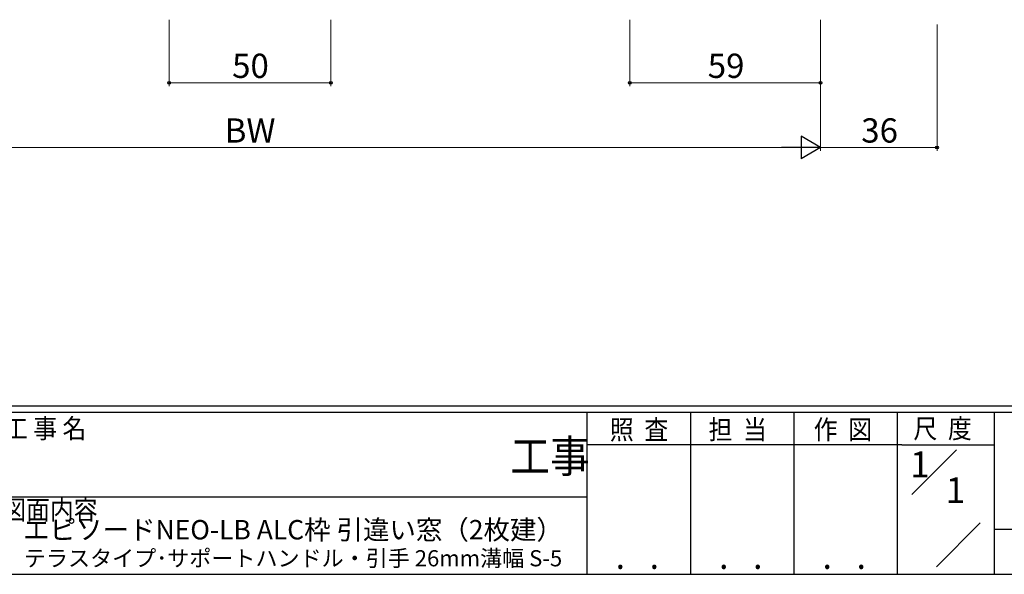
# Model space of a CAD drawing. Extents: x 0 to 1133, y 0 to 806.
# Drawn here: x 565 to 869, y 0 to 172 of the extents above; entities that cross this region are included whole.
import ezdxf
from ezdxf.enums import TextEntityAlignment as Align

# ---------------------------------------------------------------- set-up
doc = ezdxf.new("R2010")
doc.units = 0
doc.layers.add('USER1', color=3, linetype='CONTINUOUS')
doc.layers.add('YKK_ZWAK', color=7, linetype='CONTINUOUS')
doc.layers.add('YKK_D', color=6, linetype='CONTINUOUS', lineweight=13)
doc.styles.get("Standard").update_dxf_attribs({"font": 'ROMANS.SHX', "bigfont": 'EXTFONT.SHX'})
doc.styles.add('text-b', font='txt')
doc.styles.add('YKK_OSSTYLE1', font='romans.shx', dxfattribs={"width": 0.9, "bigfont": 'EXTFONT.SHX'})

# ---------------------------------------------------------------- blocks, each defined once
blk = doc.blocks.new('A201')
at = {"layer": 'YKK_ZWAK', "color": 254, "linetype": 'Continuous'}
for p, q in [((571, 35), (21, 35)), ((544, 34), (21, 34)), ((389, 34), (389, 9)), ((437, 34), (437, 9)), ((452, 34), (452, 9)), ((452, 16), (524, 16)), ((21, 9), (544, 9))]:
    blk.add_line(p, q, dxfattribs=at)
at = {"layer": 'YKK_ZWAK', "color": 131, "linetype": 'Continuous'}
for p, q in [((405, 34), (405, 9)), ((421, 34), (421, 9)), ((437.7, 29), (389, 29)), ((437.7, 29), (452, 29)), ((439.26, 21.33), (446.19, 28.25)), ((297, 21), (389, 21)), ((443.05, 10.18), (449.85, 16.98))]:
    blk.add_line(p, q, dxfattribs=at)
at = {"layer": 'YKK_ZWAK', "color": 131, "linetype": 'Continuous', "style": 'YKK_OSSTYLE1', "width": 0.9}
for s, height, p in [('工 事 名', 3, (298.87, 30.05)), ('照  査', 3, (392.56, 29.87)), ('担  当', 3, (407.82, 29.87)), ('作  図', 3, (424.09, 29.88)), ('尺  度', 3, (439.51, 30.04)), ('図面内容', 3, (298.58, 17.47)), (' ． ．', 3.5, (392.18, 9.75)), (' ． ．', 3.5, (408.18, 9.75)), (' ． ．', 3.5, (424.18, 9.75))]:
    blk.add_text(s, height=height, dxfattribs=at).set_placement(p)
at = {"layer": 'YKK_ZWAK', "color": 254, "linetype": 'Continuous', "style": 'YKK_OSSTYLE1', "width": 0.9}
blk.add_text('工事', height=5, dxfattribs=at).set_placement((377.17, 24.75))

msp = doc.modelspace()

# ---------------------------------------------------------------- linework, layer by layer
at = {"layer": 'YKK_D'}
for p, q in [((610.8, 171.51), (610.8, 151)), ((660.8, 171.51), (660.8, 151)), ((753.3, 171.51), (753.3, 151)), ((812.3, 171.51), (812.3, 131)), ((812.3, 171.51), (812.3, 151)), ((812.3, 170), (812.3, 131)), ((848.3, 170), (848.3, 131)), ((610.8, 152), (660.8, 152)), ((812.3, 152), (753.3, 152)), ((805.3, 132), (466.3, 132)), ((812.3, 132), (848.3, 132))]:
    msp.add_line(p, q, dxfattribs=at)
at = {"layer": 'YKK_D', "lineweight": -2}
for p, q in [((812.3, 132), (806.24, 135.5)), ((806.24, 135.5), (806.24, 128.5)), ((812.3, 132), (800.18, 132)), ((812.3, 132), (806.24, 128.5))]:
    msp.add_line(p, q, dxfattribs=at)
at = {"layer": 'YKK_D', "linetype": 'ByBlock', "lineweight": -2}
for centre in [(610.8, 152), (660.8, 152), (753.3, 152), (812.3, 152), (848.3, 132)]:
    msp.add_circle(centre, 0.425, dxfattribs=at)

# ---------------------------------------------------------------- block references
at = {"layer": 'YKK_ZWAK', "xscale": 2, "yscale": 2, "zscale": 2}
msp.add_blockref('A201', (-38, -18), dxfattribs=at)

# ---------------------------------------------------------------- texts
at = {"layer": 'USER1', "color": 3}
msp.add_text('1', height=8, dxfattribs=at).set_placement((840, 30))
for s, height, p in [('1', 8, (854, 26)), ('エピソードNEO-LB ALC枠 引違い窓（2枚建）', 6, (649.11, 13.79)), ('テラスタイプ･サポートハンドル・引手 26mm溝幅 S-5', 5, (649.11, 4.96))]:
    msp.add_text(s, height=height, dxfattribs=at).set_placement(p, align=Align.MIDDLE_CENTER)
at = {"layer": 'YKK_D', "style": 'text-b'}
for s, p in [('50', (630.26, 153.5)), ('59', (777.37, 153.5)), ('BW', (627.96, 133.5)), ('36', (824.87, 133.5))]:
    msp.add_text(s, height=7.5, dxfattribs=at).set_placement(p)

doc.saveas('drawing.dxf')
